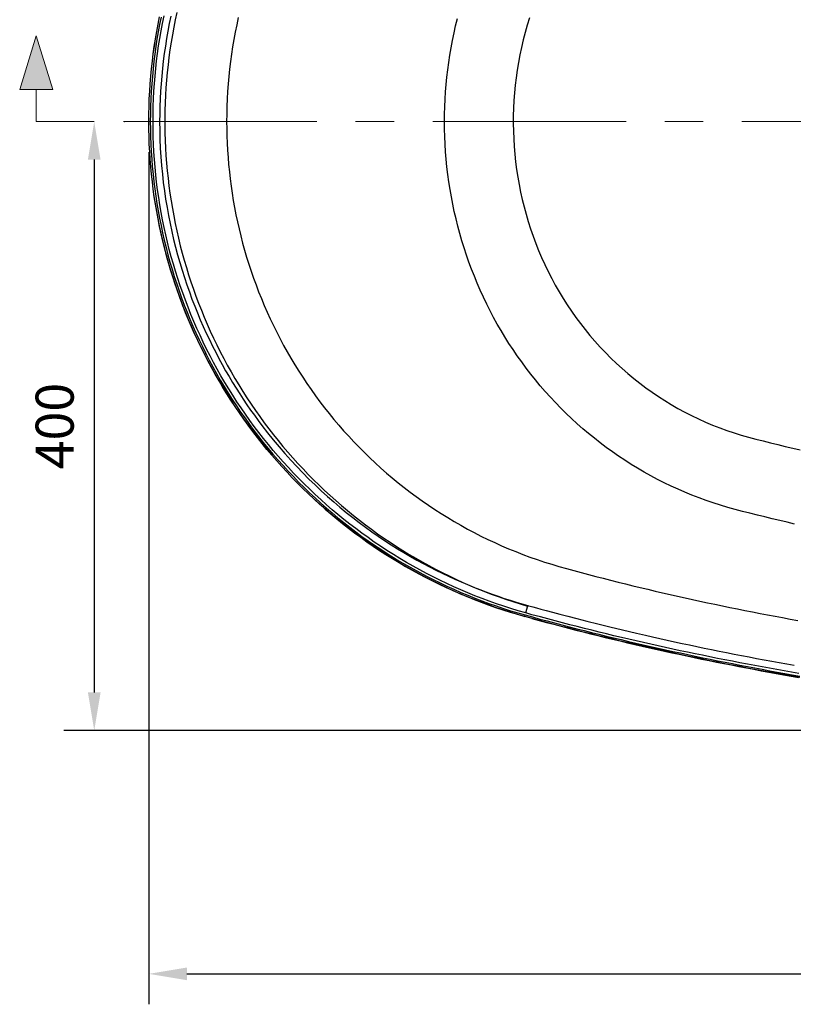
# Model space of a CAD drawing. Units: millimetres. Extents: x 34958 to 53521, y -46265 to -41834.
# Drawn here: x 39235 to 39744, y -45040 to -44393 of the extents above; entities that cross this region are included whole.
import ezdxf

# ---------------------------------------------------------------- set-up
doc = ezdxf.new("R2010")
doc.units = ezdxf.units.MM
doc.header["$LTSCALE"] = 2
doc.linetypes.add('CENTERX2', pattern=[101.6, 63.5, -12.7, 12.7, -12.7])
doc.layers.add('dimensions', color=3, linetype='Continuous', lineweight=0)
doc.layers.add('equipment', color=1, linetype='Continuous')
doc.styles.add('ARIAL', font='Arial.ttf')
doc.dimstyles.new('Bath Dimensions', dxfattribs={"dimtxt": 25, "dimasz": 25, "dimexe": 20, "dimexo": 20, "dimgap": 10, "dimtad": 1, "dimdec": 0, "dimtxsty": 'ARIAL', "dimcen": 25, "dimclrd": 256, "dimclre": 256, "dimclrt": 256, "dimadec": 0, "dimazin": 0, "dimtfac": 1, "dimtdec": 0, "dimtmove": 0, "dimatfit": 3, "dimfxl": 1, "dimtvp": 10, "dimtfillclr": 256, "dimarcsym": 0})

# ---------------------------------------------------------------- blocks, each defined once
blk = doc.blocks.new('Constable bath - plan view')
at = {"layer": 'equipment'}
blk.add_line((-602.97, -325.06), (-602.97, -325.06), dxfattribs=at)
for points in [[(-602.35, -322.77), (-607.19, -321.37), (-612.01, -319.9), (-616.79, -318.36), (-621.56, -316.74), (-626.29, -315.06), (-631, -313.31), (-635.68, -311.48), (-640.34, -309.59), (-644.97, -307.62), (-649.57, -305.59), (-654.14, -303.48), (-658.66, -301.32), (-663.14, -299.1), (-667.59, -296.81), (-672, -294.45), (-676.37, -292.03), (-680.7, -289.55), (-685, -287), (-689.25, -284.39), (-693.48, -281.71), (-697.66, -278.97), (-701.81, -276.17), (-705.9, -273.3), (-709.95, -270.39), (-713.96, -267.41), (-717.91, -264.38), (-721.82, -261.29), (-725.68, -258.14), (-729.5, -254.94), (-733.26, -251.67), (-736.98, -248.35), (-740.66, -244.98), (-744.29, -241.54), (-747.88, -238.04), (-751.41, -234.49), (-754.89, -230.89), (-758.31, -227.24), (-761.67, -223.54), (-764.98, -219.79), (-768.23, -215.99), (-771.43, -212.14), (-774.57, -208.25), (-777.66, -204.3), (-780.68, -200.32), (-783.63, -196.3), (-786.53, -192.24), (-789.35, -188.14), (-792.12, -184), (-794.83, -179.82), (-797.47, -175.6), (-800.05, -171.34), (-802.56, -167.04), (-805.02, -162.7), (-807.41, -158.32), (-809.75, -153.89), (-812.02, -149.42), (-814.22, -144.92), (-816.35, -140.4), (-818.42, -135.84), (-820.42, -131.25), (-822.34, -126.63), (-824.2, -121.98), (-825.99, -117.31), (-827.71, -112.6), (-829.37, -107.86), (-830.94, -103.12), (-832.44, -98.37), (-833.87, -93.6), (-835.23, -88.81), (-836.51, -84), (-837.73, -79.18), (-838.87, -74.34), (-839.94, -69.48), (-840.94, -64.6), (-841.86, -59.7), (-842.72, -54.79), (-843.5, -49.83), (-844.21, -44.87), (-844.85, -39.9), (-845.41, -34.92), (-845.89, -29.94), (-846.31, -24.95), (-846.64, -19.95), (-846.9, -14.95), (-847.09, -9.94), (-847.2, -4.93), (-847.24, 0.09), (-847.2, 5.08), (-847.09, 10.06), (-846.9, 15.03), (-846.64, 20), (-846.31, 24.97), (-845.9, 29.92), (-845.42, 34.87), (-844.87, 39.82), (-844.24, 44.75), (-843.53, 49.69), (-842.75, 54.62), (-841.9, 59.56), (-840.97, 64.49), (-839.97, 69.4)], [(-602.35, -322.77), (-607.19, -321.37), (-612.01, -319.9), (-616.79, -318.36), (-621.56, -316.74), (-626.29, -315.06), (-631, -313.31), (-635.68, -311.48), (-640.34, -309.59), (-644.97, -307.62), (-649.57, -305.59), (-654.14, -303.48), (-658.66, -301.32), (-663.14, -299.1), (-667.59, -296.81), (-672, -294.45), (-676.37, -292.03), (-680.7, -289.55), (-685, -287), (-689.25, -284.39), (-693.48, -281.71), (-697.66, -278.97), (-701.81, -276.17), (-705.9, -273.3), (-709.95, -270.39), (-713.96, -267.41), (-717.91, -264.38), (-721.82, -261.29), (-725.68, -258.14), (-729.5, -254.94), (-733.26, -251.67), (-736.98, -248.35), (-740.66, -244.98), (-744.29, -241.54), (-747.88, -238.04), (-751.41, -234.49), (-754.89, -230.89), (-758.31, -227.24), (-761.67, -223.54), (-764.98, -219.79), (-768.23, -215.99), (-771.43, -212.14), (-774.57, -208.25), (-777.66, -204.3), (-780.68, -200.32), (-783.63, -196.3), (-786.53, -192.24), (-789.35, -188.14), (-792.12, -184), (-794.83, -179.82), (-797.47, -175.6), (-800.05, -171.34), (-802.56, -167.04), (-805.02, -162.7), (-807.41, -158.32), (-809.75, -153.89), (-812.02, -149.42), (-814.22, -144.92), (-816.35, -140.4), (-818.42, -135.84), (-820.42, -131.25), (-822.34, -126.63), (-824.2, -121.98), (-825.99, -117.31), (-827.71, -112.6), (-829.37, -107.86), (-830.94, -103.12), (-832.44, -98.37), (-833.87, -93.6), (-835.23, -88.81), (-836.51, -84), (-837.73, -79.18), (-838.87, -74.34), (-839.94, -69.48), (-840.94, -64.6), (-841.86, -59.7), (-842.72, -54.79), (-843.5, -49.83), (-844.21, -44.87), (-844.85, -39.9), (-845.41, -34.92), (-845.89, -29.94), (-846.31, -24.95), (-846.64, -19.95), (-846.9, -14.95), (-847.09, -9.94), (-847.2, -4.93), (-847.24, 0.09), (-847.2, 5.08), (-847.09, 10.06), (-846.9, 15.03), (-846.64, 20), (-846.31, 24.97), (-845.9, 29.92), (-845.42, 34.87), (-844.87, 39.82), (-844.24, 44.75), (-843.53, 49.69), (-842.75, 54.62), (-841.9, 59.56), (-840.97, 64.49), (-839.97, 69.4)], [(-835.53, 69.3), (-836.54, 64.4), (-837.48, 59.49), (-838.34, 54.57), (-839.13, 49.64), (-839.84, 44.7), (-840.48, 39.75), (-841.04, 34.8), (-841.53, 29.84), (-841.94, 24.88), (-842.28, 19.92), (-842.55, 14.96), (-842.73, 10), (-842.85, 5.05), (-842.89, 0.09), (-842.84, -5.79), (-842.69, -11.62), (-842.43, -17.4), (-842.08, -23.14), (-841.63, -28.82), (-841.09, -34.45), (-840.46, -40.02), (-839.74, -45.54), (-838.93, -51.01), (-838.04, -56.41), (-837.07, -61.76), (-836.02, -67.05), (-834.89, -72.28), (-833.69, -77.45), (-832.41, -82.56), (-831.07, -87.61), (-829.65, -92.59), (-828.17, -97.52), (-826.63, -102.38), (-825.03, -107.17), (-823.36, -111.9), (-821.64, -116.57), (-819.86, -121.18), (-818.03, -125.71), (-816.15, -130.19), (-814.22, -134.6), (-812.25, -138.94), (-810.22, -143.22), (-808.16, -147.43), (-806.05, -151.58), (-803.9, -155.67), (-801.72, -159.68), (-799.5, -163.64), (-797.24, -167.53), (-794.95, -171.35), (-792.63, -175.11), (-790.29, -178.81), (-787.91, -182.44), (-785.51, -186.01), (-783.09, -189.52), (-780.64, -192.96), (-778.17, -196.34), (-775.68, -199.66), (-771.99, -204.43), (-768.24, -209.09), (-764.44, -213.64), (-760.59, -218.09), (-756.71, -222.42), (-752.77, -226.66), (-748.81, -230.78), (-744.8, -234.8), (-740.77, -238.72), (-736.7, -242.53), (-732.61, -246.24), (-728.49, -249.85), (-724.36, -253.36), (-720.2, -256.77), (-716.03, -260.08), (-711.84, -263.29), (-707.64, -266.4), (-703.44, -269.42), (-699.23, -272.35), (-695.01, -275.18), (-690.79, -277.93), (-686.57, -280.58), (-682.35, -283.14), (-678.13, -285.62), (-673.92, -288), (-669.72, -290.31), (-665.53, -292.53), (-661.35, -294.67), (-657.18, -296.73), (-653.03, -298.7), (-648.89, -300.6), (-644.77, -302.43), (-640.66, -304.18), (-636.58, -305.85), (-632.52, -307.46), (-628.48, -308.99), (-624.47, -310.46), (-620.48, -311.85), (-616.52, -313.19), (-612.59, -314.45), (-608.69, -315.66), (-604.81, -316.8), (-600.97, -317.88)], [(-831.62, 71.75), (-832.66, 66.87), (-833.63, 61.96), (-834.53, 57.03), (-835.35, 52.08), (-836.1, 47.11), (-836.77, 42.14), (-837.37, 37.17), (-837.89, 32.2), (-838.34, 27.23), (-838.71, 22.27), (-839, 17.3), (-839.22, 12.34), (-839.37, 7.38), (-839.44, 2.42), (-839.44, -2.54), (-839.37, -7.5), (-839.22, -12.46), (-838.99, -17.42), (-838.7, -22.37), (-838.33, -27.33), (-837.88, -32.28), (-837.36, -37.23), (-836.77, -42.18), (-836.09, -47.13), (-835.35, -52.08), (-834.53, -57.03), (-833.63, -61.98), (-832.65, -66.9), (-831.61, -71.8), (-830.49, -76.68), (-829.3, -81.52), (-828.05, -86.34), (-826.72, -91.14), (-825.32, -95.91), (-823.85, -100.65), (-822.31, -105.37), (-820.71, -110.06), (-819.03, -114.73), (-817.28, -119.37), (-815.47, -123.99), (-813.58, -128.58), (-811.63, -133.14), (-809.6, -137.68), (-807.51, -142.2), (-805.34, -146.68), (-803.1, -151.15), (-800.8, -155.58), (-798.42, -159.99), (-795.96, -164.37), (-793.44, -168.72), (-790.86, -173.02), (-788.22, -177.27), (-785.52, -181.48), (-782.77, -185.63), (-779.95, -189.74), (-777.08, -193.8), (-774.15, -197.81), (-771.16, -201.77), (-768.12, -205.69), (-765.01, -209.56), (-761.86, -213.39), (-758.64, -217.16), (-755.37, -220.89), (-752.04, -224.57), (-748.65, -228.21), (-745.2, -231.79), (-741.7, -235.33), (-738.14, -238.82), (-734.51, -242.26), (-730.83, -245.66), (-727.1, -249), (-723.3, -252.3), (-719.46, -255.53), (-715.57, -258.7), (-711.65, -261.8), (-707.69, -264.83), (-703.69, -267.8), (-699.65, -270.71), (-695.58, -273.55), (-691.46, -276.33), (-687.31, -279.05), (-683.11, -281.7), (-678.88, -284.29), (-674.61, -286.81), (-670.31, -289.27), (-665.96, -291.67), (-661.57, -294), (-657.15, -296.27), (-652.69, -298.47), (-648.19, -300.61), (-643.65, -302.69), (-639.07, -304.7), (-634.45, -306.64), (-629.79, -308.52), (-625.09, -310.33), (-620.38, -312.07), (-615.63, -313.73), (-610.86, -315.32), (-606.07, -316.83), (-601.25, -318.27)], [(-791.17, 68.39), (-792.22, 63.6), (-793.19, 58.79), (-794.09, 53.96), (-794.91, 49.12), (-795.66, 44.26), (-796.32, 39.39), (-796.91, 34.51), (-797.42, 29.61), (-797.86, 24.7), (-798.21, 19.78), (-798.49, 14.85), (-798.69, 9.91), (-798.81, 4.96), (-798.85, 0)], [(-655.67, 0), (-655.63, 4.88), (-655.5, 9.75), (-655.29, 14.61), (-654.99, 19.48), (-654.6, 24.33), (-654.12, 29.18), (-653.56, 34.03), (-652.92, 38.87), (-652.18, 43.7), (-651.36, 48.53), (-650.45, 53.36), (-649.44, 58.18), (-648.35, 62.98), (-647.18, 67.76)], [(-599.88, 68.2), (-601.36, 63.39), (-602.74, 58.53), (-604.01, 53.63), (-605.17, 48.69), (-606.21, 43.73), (-607.14, 38.77), (-607.95, 33.79), (-608.65, 28.81), (-609.24, 23.83), (-609.71, 18.83), (-610.07, 13.83), (-610.32, 8.82), (-610.46, 3.81), (-610.49, -1.21), (-610.41, -6.24), (-610.21, -11.28), (-609.9, -16.32), (-609.48, -21.37), (-608.94, -26.42), (-608.3, -31.44), (-607.53, -36.43), (-606.66, -41.39), (-605.68, -46.32), (-604.59, -51.22), (-603.39, -56.09), (-602.08, -60.93), (-600.65, -65.74), (-599.12, -70.52), (-597.47, -75.28), (-595.72, -80), (-593.85, -84.69), (-591.86, -89.35), (-589.76, -93.97), (-587.56, -98.53), (-585.26, -103.03), (-582.86, -107.46), (-580.36, -111.82), (-577.76, -116.12), (-575.07, -120.35), (-572.27, -124.52), (-569.38, -128.61), (-566.39, -132.65), (-563.3, -136.61), (-560.11, -140.51), (-556.82, -144.34), (-553.43, -148.11), (-549.94, -151.8), (-546.37, -155.39), (-542.72, -158.88), (-539, -162.28), (-535.21, -165.57), (-531.35, -168.78), (-527.41, -171.88), (-523.4, -174.89), (-519.32, -177.8), (-515.16, -180.61), (-510.93, -183.32), (-506.63, -185.94), (-502.25, -188.45), (-497.79, -190.87), (-493.27, -193.17), (-488.71, -195.36), (-484.11, -197.43), (-479.49, -199.37), (-474.83, -201.2), (-470.14, -202.9), (-465.41, -204.49), (-460.65, -205.97), (-455.86, -207.32), (-451.05, -208.58), (-446.22, -209.81), (-441.39, -211.02), (-436.56, -212.22), (-431.72, -213.4), (-426.88, -214.56), (-422.03, -215.71)], [(-813.45, -152.74), (-815.67, -148.27), (-817.83, -143.78), (-819.92, -139.26), (-821.94, -134.71), (-823.89, -130.14), (-825.78, -125.53), (-827.59, -120.9), (-829.34, -116.24), (-831.03, -111.55), (-832.64, -106.83), (-834.18, -102.09), (-835.65, -97.34), (-837.05, -92.57), (-838.38, -87.8), (-839.63, -83.01), (-840.81, -78.21), (-841.92, -73.4), (-842.95, -68.59), (-843.92, -63.76), (-844.81, -58.92), (-845.64, -54.07), (-846.39, -49.21), (-847.07, -44.33), (-847.68, -39.45), (-848.22, -34.56), (-848.69, -29.65), (-849.09, -24.74), (-849.42, -19.81), (-849.67, -14.88), (-849.85, -9.93), (-849.96, -4.97), (-850, 0), (-849.96, 4.98), (-849.85, 9.96), (-849.67, 14.94), (-849.41, 19.89), (-849.08, 24.84), (-848.68, 29.77), (-848.21, 34.69), (-847.67, 39.59), (-847.05, 44.48), (-846.37, 49.36), (-845.61, 54.22), (-844.79, 59.07), (-843.89, 63.91), (-842.92, 68.73)], [(-813.45, -152.74), (-815.66, -148.3), (-817.8, -143.84), (-819.88, -139.34), (-821.9, -134.81), (-823.84, -130.26), (-825.72, -125.67), (-827.53, -121.06), (-829.28, -116.42), (-830.95, -111.76), (-832.56, -107.08), (-834.09, -102.37), (-835.56, -97.64), (-836.96, -92.88), (-838.29, -88.11), (-839.55, -83.32), (-840.74, -78.51), (-841.85, -73.68), (-842.9, -68.84), (-843.88, -63.98), (-844.78, -59.11), (-845.61, -54.23), (-846.37, -49.33), (-847.06, -44.43), (-847.68, -39.51), (-848.22, -34.59), (-848.69, -29.65), (-849.09, -24.72), (-849.42, -19.77), (-849.67, -14.83), (-849.85, -9.87), (-849.96, -4.92), (-850, 0.03), (-849.96, 4.99), (-849.85, 9.94), (-849.67, 14.89), (-849.41, 19.84), (-849.09, 24.78), (-848.69, 29.72), (-848.21, 34.65), (-847.67, 39.57), (-847.05, 44.49), (-846.36, 49.4), (-845.6, 54.29), (-844.77, 59.18), (-843.86, 64.05), (-842.89, 68.9)], [(-841.94, 68.55), (-842.9, 63.74), (-843.8, 58.92), (-844.62, 54.08), (-845.38, 49.23), (-846.06, 44.37), (-846.67, 39.5), (-847.21, 34.61), (-847.68, 29.7), (-848.08, 24.78), (-848.41, 19.85), (-848.67, 14.91), (-848.85, 9.95), (-848.96, 4.98), (-849, 0.01), (-848.96, -4.94), (-848.85, -9.88), (-848.67, -14.82), (-848.42, -19.74), (-848.09, -24.65), (-847.7, -29.55), (-847.23, -34.44), (-846.69, -39.32), (-846.08, -44.19), (-845.4, -49.05), (-844.65, -53.9), (-843.83, -58.73), (-842.94, -63.56), (-841.98, -68.37), (-840.94, -73.18), (-839.84, -77.97), (-838.66, -82.76), (-837.41, -87.53), (-836.09, -92.29), (-834.7, -97.04), (-833.23, -101.78), (-831.69, -106.51), (-830.08, -111.21), (-828.41, -115.89), (-826.66, -120.54), (-824.85, -125.16), (-822.97, -129.75), (-821.02, -134.31), (-819.01, -138.85), (-816.93, -143.35), (-814.77, -147.83), (-812.56, -152.28)], [(-798.85, 0), (-798.81, -4.7), (-798.7, -9.4), (-798.52, -14.11), (-798.27, -18.82), (-797.95, -23.53), (-797.55, -28.25), (-797.08, -32.96), (-796.54, -37.67), (-795.92, -42.38), (-795.23, -47.08), (-794.47, -51.78), (-793.63, -56.47), (-792.72, -61.16), (-791.74, -65.83), (-790.68, -70.5), (-789.55, -75.15), (-788.34, -79.79), (-787.06, -84.42), (-785.71, -89.03), (-784.28, -93.63), (-782.77, -98.2), (-781.2, -102.76), (-779.55, -107.3), (-777.82, -111.82), (-776.03, -116.31), (-774.16, -120.78), (-772.22, -125.22), (-770.2, -129.64), (-768.11, -134.03), (-765.95, -138.39), (-763.72, -142.71), (-761.42, -147.01), (-759.05, -151.27), (-756.6, -155.5), (-754.09, -159.69), (-751.51, -163.85), (-748.85, -167.97), (-746.13, -172.04), (-743.34, -176.08), (-740.48, -180.07), (-737.56, -184.02), (-734.57, -187.93), (-731.51, -191.79), (-728.39, -195.6), (-725.21, -199.36), (-721.96, -203.08), (-718.65, -206.74), (-715.27, -210.35), (-711.84, -213.91), (-708.34, -217.41), (-704.79, -220.86), (-701.17, -224.25), (-697.5, -227.59), (-693.77, -230.86), (-689.99, -234.08), (-686.15, -237.23), (-682.26, -240.33), (-678.31, -243.36), (-674.31, -246.32), (-670.26, -249.22), (-666.17, -252.06), (-662.02, -254.83), (-657.82, -257.52), (-653.58, -260.16), (-649.3, -262.72), (-644.97, -265.21), (-640.6, -267.63), (-636.18, -269.98), (-631.73, -272.25), (-627.23, -274.45), (-622.7, -276.58), (-618.14, -278.63), (-613.53, -280.6), (-608.9, -282.5), (-604.23, -284.33), (-599.53, -286.07), (-594.8, -287.74), (-590.04, -289.32), (-585.26, -290.83), (-580.45, -292.26), (-575.62, -293.61), (-570.78, -294.92), (-565.93, -296.22), (-561.09, -297.5), (-556.23, -298.77), (-551.37, -300.02), (-546.51, -301.26), (-541.64, -302.48), (-536.77, -303.69), (-531.89, -304.89), (-527.01, -306.07), (-522.12, -307.23), (-517.23, -308.38), (-512.33, -309.52), (-507.43, -310.64), (-502.53, -311.75), (-497.62, -312.85), (-492.71, -313.93), (-487.79, -314.99), (-482.88, -316.05), (-477.95, -317.09), (-473.03, -318.12), (-468.1, -319.13), (-463.16, -320.13), (-458.23, -321.12), (-453.29, -322.09), (-448.34, -323.06), (-443.39, -324), (-438.44, -324.94), (-433.49, -325.86), (-428.53, -326.78), (-423.57, -327.67)], [(-464.73, -254.82), (-469.54, -253.48), (-474.32, -252.05), (-479.06, -250.53), (-483.77, -248.91), (-488.44, -247.2), (-493.07, -245.4), (-497.67, -243.51), (-502.24, -241.53), (-506.76, -239.46), (-511.26, -237.29), (-515.71, -235.03), (-520.12, -232.68), (-524.48, -230.26), (-528.77, -227.75), (-533.01, -225.17), (-537.18, -222.5), (-541.3, -219.77), (-545.35, -216.95), (-549.35, -214.06), (-553.29, -211.09), (-557.18, -208.05), (-561, -204.94), (-564.77, -201.74), (-568.48, -198.47), (-572.13, -195.13), (-575.72, -191.71), (-579.25, -188.21), (-582.73, -184.64), (-586.14, -180.98), (-589.48, -177.27), (-592.74, -173.51), (-595.92, -169.69), (-599.01, -165.82), (-602.03, -161.9), (-604.97, -157.92), (-607.83, -153.9), (-610.62, -149.82), (-613.32, -145.69), (-615.95, -141.51), (-618.5, -137.28), (-620.98, -133), (-623.38, -128.66), (-625.69, -124.28), (-627.93, -119.84), (-630.1, -115.35), (-632.18, -110.81), (-634.17, -106.23), (-636.08, -101.63), (-637.9, -97), (-639.62, -92.35), (-641.26, -87.68), (-642.81, -82.98), (-644.27, -78.26), (-645.64, -73.52), (-646.92, -68.75), (-648.12, -63.96), (-649.23, -59.14), (-650.26, -54.31), (-651.19, -49.44), (-652.04, -44.56), (-652.8, -39.65), (-653.48, -34.72), (-654.06, -29.76), (-654.56, -24.79), (-654.96, -19.82), (-655.27, -14.86), (-655.5, -9.9), (-655.63, -4.95), (-655.67, 0)], [(-813.45, -152.74), (-812.56, -152.28)], [(-602.97, -325.06), (-607.77, -323.69), (-612.56, -322.24), (-617.32, -320.72), (-622.07, -319.14), (-626.78, -317.48), (-631.48, -315.75), (-636.14, -313.96), (-640.78, -312.09), (-645.39, -310.16), (-649.97, -308.16), (-654.52, -306.09), (-659.04, -303.95), (-663.53, -301.75), (-667.99, -299.48), (-672.41, -297.14), (-676.79, -294.74), (-681.14, -292.28), (-685.46, -289.75), (-689.73, -287.16), (-693.97, -284.5), (-698.16, -281.78), (-702.32, -279), (-706.43, -276.16), (-710.5, -273.26), (-714.53, -270.29), (-718.51, -267.27), (-722.45, -264.19), (-726.34, -261.05), (-730.19, -257.86), (-733.99, -254.6), (-737.74, -251.3), (-741.43, -247.93), (-745.08, -244.51), (-748.68, -241.04), (-752.23, -237.52), (-755.72, -233.94), (-759.16, -230.31), (-762.55, -226.63), (-765.88, -222.9), (-769.15, -219.13), (-772.37, -215.3), (-775.53, -211.43), (-778.64, -207.51), (-781.68, -203.54), (-784.67, -199.53), (-787.6, -195.48), (-790.47, -191.38), (-793.27, -187.25), (-796.01, -183.07), (-798.7, -178.85), (-801.32, -174.59), (-803.87, -170.29), (-806.36, -165.96), (-808.79, -161.58), (-811.15, -157.18), (-813.45, -152.74)], [(-813.45, -152.74), (-811.16, -157.16), (-808.81, -161.54), (-806.4, -165.89), (-803.92, -170.2), (-801.38, -174.48), (-798.78, -178.72), (-796.11, -182.92), (-793.37, -187.09), (-790.58, -191.22), (-787.71, -195.32), (-784.78, -199.38), (-781.79, -203.41), (-778.73, -207.39), (-775.6, -211.34), (-772.42, -215.25), (-769.18, -219.09), (-765.9, -222.88), (-762.56, -226.62), (-759.18, -230.3), (-755.74, -233.92), (-752.26, -237.49), (-748.73, -241), (-745.15, -244.45), (-741.52, -247.86), (-737.84, -251.2), (-734.11, -254.5), (-730.34, -257.73), (-726.51, -260.92), (-722.64, -264.04), (-718.72, -267.12), (-714.75, -270.13), (-710.73, -273.1), (-706.66, -276), (-702.54, -278.85), (-698.37, -281.65), (-694.15, -284.38), (-689.88, -287.06), (-685.58, -289.68), (-681.24, -292.22), (-676.88, -294.7), (-672.48, -297.11), (-668.06, -299.44), (-663.6, -301.72), (-659.11, -303.92), (-654.6, -306.05), (-650.06, -308.12), (-645.48, -310.12), (-640.88, -312.05), (-636.24, -313.92), (-631.58, -315.72), (-626.89, -317.44), (-622.16, -319.1), (-617.41, -320.7), (-612.63, -322.22), (-607.81, -323.68), (-602.97, -325.06)], [(-812.56, -152.28), (-810.27, -156.71), (-807.91, -161.11), (-805.49, -165.46), (-803.01, -169.79), (-800.46, -174.07), (-797.85, -178.32), (-795.17, -182.52), (-792.44, -186.69), (-789.64, -190.82), (-786.78, -194.9), (-783.87, -198.94), (-780.89, -202.94), (-777.85, -206.89), (-774.76, -210.8), (-771.6, -214.66), (-768.39, -218.48), (-765.13, -222.24), (-761.81, -225.96), (-758.43, -229.63), (-755, -233.25), (-751.52, -236.81), (-747.98, -240.33), (-744.39, -243.79), (-740.76, -247.2), (-737.07, -250.55), (-733.33, -253.85), (-729.54, -257.09), (-725.71, -260.28), (-721.83, -263.41), (-717.9, -266.48), (-713.93, -269.49), (-709.92, -272.45), (-705.86, -275.34), (-701.76, -278.17), (-697.61, -280.95), (-693.43, -283.66), (-689.21, -286.3), (-684.94, -288.89), (-680.64, -291.41), (-676.31, -293.87), (-671.94, -296.26), (-667.53, -298.59), (-663.09, -300.85), (-658.61, -303.05), (-654.1, -305.18), (-649.57, -307.24), (-645, -309.24), (-640.4, -311.17), (-635.78, -313.03), (-631.12, -314.82), (-626.45, -316.54), (-621.74, -318.19), (-617.01, -319.77), (-612.26, -321.29), (-607.49, -322.73), (-602.7, -324.1)], [(-425.63, -264.37), (-430.53, -263.23), (-435.43, -262.08), (-440.32, -260.91), (-445.21, -259.73), (-450.1, -258.52), (-454.98, -257.31), (-459.85, -256.07), (-464.73, -254.82)], [(-601.25, -318.27), (-602.43, -322.75)], [(-602.35, -322.77), (-601.63, -320.21), (-600.97, -317.88)], [(-602.35, -322.77), (-601.63, -320.21), (-600.97, -317.88)], [(-422.88, -362.55), (-427.71, -361.71), (-432.52, -360.86), (-437.32, -360.01), (-442.11, -359.14), (-446.89, -358.26), (-451.67, -357.38), (-456.54, -356.46), (-461.51, -355.51), (-466.47, -354.55), (-471.42, -353.58), (-476.35, -352.6), (-481.27, -351.61), (-486.17, -350.61), (-491.05, -349.6), (-495.93, -348.59), (-500.79, -347.56), (-505.63, -346.52), (-510.46, -345.46), (-515.27, -344.4), (-520.07, -343.33), (-524.86, -342.25), (-529.67, -341.15), (-534.58, -340.02), (-539.48, -338.87), (-544.35, -337.71), (-549.21, -336.55), (-554.04, -335.37), (-558.86, -334.18), (-563.66, -332.98), (-568.51, -331.76), (-573.37, -330.52), (-578.2, -329.27), (-583.02, -328), (-587.85, -326.72), (-592.69, -325.42), (-598.24, -323.91), (-602.35, -322.77)], [(-600.97, -317.88), (-600.46, -318.02), (-599.35, -318.33), (-597.63, -318.81), (-595.31, -319.44), (-592.39, -320.24), (-588.85, -321.2), (-584.71, -322.31), (-579.96, -323.57), (-574.6, -324.98), (-568.64, -326.52), (-562.06, -328.19), (-554.86, -329.99), (-547.06, -331.9), (-538.64, -333.93), (-529.6, -336.05), (-523.7, -337.41), (-518.9, -338.5), (-514.09, -339.58), (-509.27, -340.65), (-504.44, -341.7), (-499.6, -342.75), (-494.75, -343.78), (-489.89, -344.81), (-485.01, -345.82), (-480.13, -346.82), (-475.23, -347.82), (-470.32, -348.8), (-465.41, -349.77), (-460.48, -350.73), (-455.54, -351.68), (-450.59, -352.61), (-445.64, -353.54), (-440.69, -354.45), (-435.75, -355.35), (-430.81, -356.24), (-425.87, -357.11)], [(-602.97, -325.06), (-602.7, -324.1)], [(-422.29, -365.22), (-427.22, -364.36), (-432.15, -363.49), (-437.08, -362.61), (-442.01, -361.71), (-446.93, -360.81), (-451.85, -359.89), (-456.77, -358.96), (-461.68, -358.02), (-466.6, -357.07), (-471.51, -356.1), (-476.41, -355.12), (-481.32, -354.13), (-486.22, -353.13), (-491.12, -352.11), (-496.02, -351.09), (-500.91, -350.04), (-505.8, -348.99), (-510.69, -347.92), (-515.57, -346.85), (-520.45, -345.75), (-525.33, -344.65), (-530.21, -343.53), (-535.08, -342.4), (-539.95, -341.25), (-544.82, -340.09), (-549.68, -338.92), (-554.54, -337.73), (-559.4, -336.53), (-564.25, -335.31), (-569.1, -334.08), (-573.95, -332.84), (-578.8, -331.58), (-583.64, -330.31), (-588.47, -329.02), (-593.31, -327.71), (-598.14, -326.4), (-602.97, -325.06)], [(-602.97, -325.06), (-602.91, -325.08)], [(-602.97, -325.06), (-602.97, -325.06)], [(-602.7, -324.1), (-597.87, -325.43), (-593.04, -326.75), (-588.2, -328.06), (-583.36, -329.34), (-578.52, -330.62), (-573.68, -331.88), (-568.83, -333.12), (-563.98, -334.35), (-559.13, -335.56), (-554.27, -336.77), (-549.41, -337.95), (-544.55, -339.12), (-539.69, -340.28), (-534.82, -341.43), (-529.96, -342.56), (-525.09, -343.68), (-520.21, -344.78), (-515.34, -345.87), (-510.46, -346.95), (-505.58, -348.02), (-500.7, -349.07), (-495.81, -350.11), (-490.92, -351.13), (-486.03, -352.15), (-481.14, -353.15), (-476.25, -354.14), (-471.35, -355.11), (-466.45, -356.08), (-461.55, -357.03), (-456.64, -357.97), (-451.74, -358.89), (-446.83, -359.81), (-441.92, -360.71), (-437, -361.6), (-432.09, -362.48), (-427.17, -363.35), (-422.25, -364.21)], [(-598.39, -326.33), (-593.57, -327.64), (-588.75, -328.94), (-583.92, -330.23), (-579.09, -331.5), (-574.26, -332.76), (-569.42, -334), (-564.59, -335.23), (-559.74, -336.44), (-554.9, -337.64), (-550.05, -338.83), (-545.2, -340), (-540.34, -341.16), (-535.48, -342.3), (-530.62, -343.43), (-525.75, -344.55), (-520.88, -345.66), (-516.01, -346.75), (-511.14, -347.83), (-506.26, -348.89), (-501.38, -349.94), (-496.49, -350.98), (-491.61, -352.01), (-486.72, -353.03), (-481.82, -354.03), (-476.93, -355.02), (-472.03, -356), (-467.14, -356.96), (-462.24, -357.91), (-457.33, -358.85), (-452.43, -359.78), (-447.53, -360.7), (-442.62, -361.6), (-437.71, -362.49), (-432.81, -363.37), (-427.9, -364.24), (-422.98, -365.1)]]:
    blk.add_lwpolyline(points, dxfattribs=at)
blk = doc.blocks.new('A$C600EDFF6')
at = {"layer": 'dimensions'}
blk.add_hatch(color=256, dxfattribs=at).paths.add_polyline_path([(2.17, 11.27), (0, 4.2), (4.34, 4.2)])
for p, q in [((2.17, 11.27), (0, 4.2)), ((2.17, 11.27), (4.34, 4.2)), ((0, 4.2), (4.34, 4.2)), ((2.17, 4.2), (2.17, 0)), ((2.17, 0), (9.77, 0))]:
    blk.add_line(p, q, dxfattribs=at)
blk = doc.blocks.new('*D274')
at = {"layer": 'Defpoints', "color": 0}
for p in [(39284, -44460), (39284.14, -44860), (40174.14, -44860)]:
    blk.add_point(p, dxfattribs=at)
at = {"layer": 'dimensions', "lineweight": -2}
for p, q in [((39304, -44460), (39304.14, -44460)), ((39284.14, -44485), (39284.14, -44835)), ((40154.14, -44860), (39264.14, -44860))]:
    blk.add_line(p, q, dxfattribs=at)
at = {"layer": 'dimensions'}
for points in [[(39288.3, -44485), (39279.97, -44485), (39284.14, -44460)], [(39279.97, -44835), (39288.3, -44835), (39284.14, -44860)]]:
    blk.add_solid(points, dxfattribs=at)
at = {"layer": 'dimensions', "insert": (39261.37, -44660), "char_height": 25, "attachment_point": 5, "rotation": 90, "style": 'ARIAL'}
blk.add_mtext('400', dxfattribs=at)
blk = doc.blocks.new('*D275')
at = {"layer": 'Defpoints', "color": 0}
for p in [(39320, -44460), (41020, -44459.85), (41020, -45019.85)]:
    blk.add_point(p, dxfattribs=at)
at = {"layer": 'dimensions', "lineweight": -2}
for p, q in [((39320, -44480), (39320, -45039.85)), ((41020, -44479.85), (41020, -45039.85)), ((39345, -45019.85), (40995, -45019.85))]:
    blk.add_line(p, q, dxfattribs=at)
at = {"layer": 'dimensions'}
for points in [[(39345, -45015.68), (39345, -45024.01), (39320, -45019.85)], [(40995, -45024.01), (40995, -45015.68), (41020, -45019.85)]]:
    blk.add_solid(points, dxfattribs=at)
at = {"layer": 'dimensions', "insert": (40170, -44997.08), "char_height": 25, "attachment_point": 5, "style": 'ARIAL'}
blk.add_mtext('1700', dxfattribs=at)

msp = doc.modelspace()

# ---------------------------------------------------------------- linework, layer by layer
at = {"layer": 'dimensions', "linetype": 'CENTERX2'}
msp.add_line((41056, -44460), (39284, -44460), dxfattribs=at)

# ---------------------------------------------------------------- block references
at = {"layer": 'dimensions', "xscale": 5, "yscale": 5, "zscale": 5}
msp.add_blockref('A$C600EDFF6', (39235.15, -44460), dxfattribs=at)
at = {"layer": 'equipment'}
msp.add_blockref('Constable bath - plan view', (40170, -44460), dxfattribs=at)

# ---------------------------------------------------------------- dimensions: what is measured, and where the dimension line sits
at = {"layer": 'dimensions'}
dim = msp.add_linear_dim(base=(39284.14, -44860), p1=(39284, -44460), p2=(40174.14, -44860), angle=90, dimstyle='Bath Dimensions', dxfattribs=at)
dim.commit()
dim.dimension.update_dxf_attribs({"geometry": '*D274', "text_midpoint": (39261.37, -44660)})
dim = msp.add_linear_dim(base=(41020, -45019.85), p1=(39320, -44460), p2=(41020, -44459.85), dimstyle='Bath Dimensions', dxfattribs=at)
dim.commit()
dim.dimension.update_dxf_attribs({"geometry": '*D275', "text_midpoint": (40170, -44997.08)})

doc.saveas('drawing.dxf')
